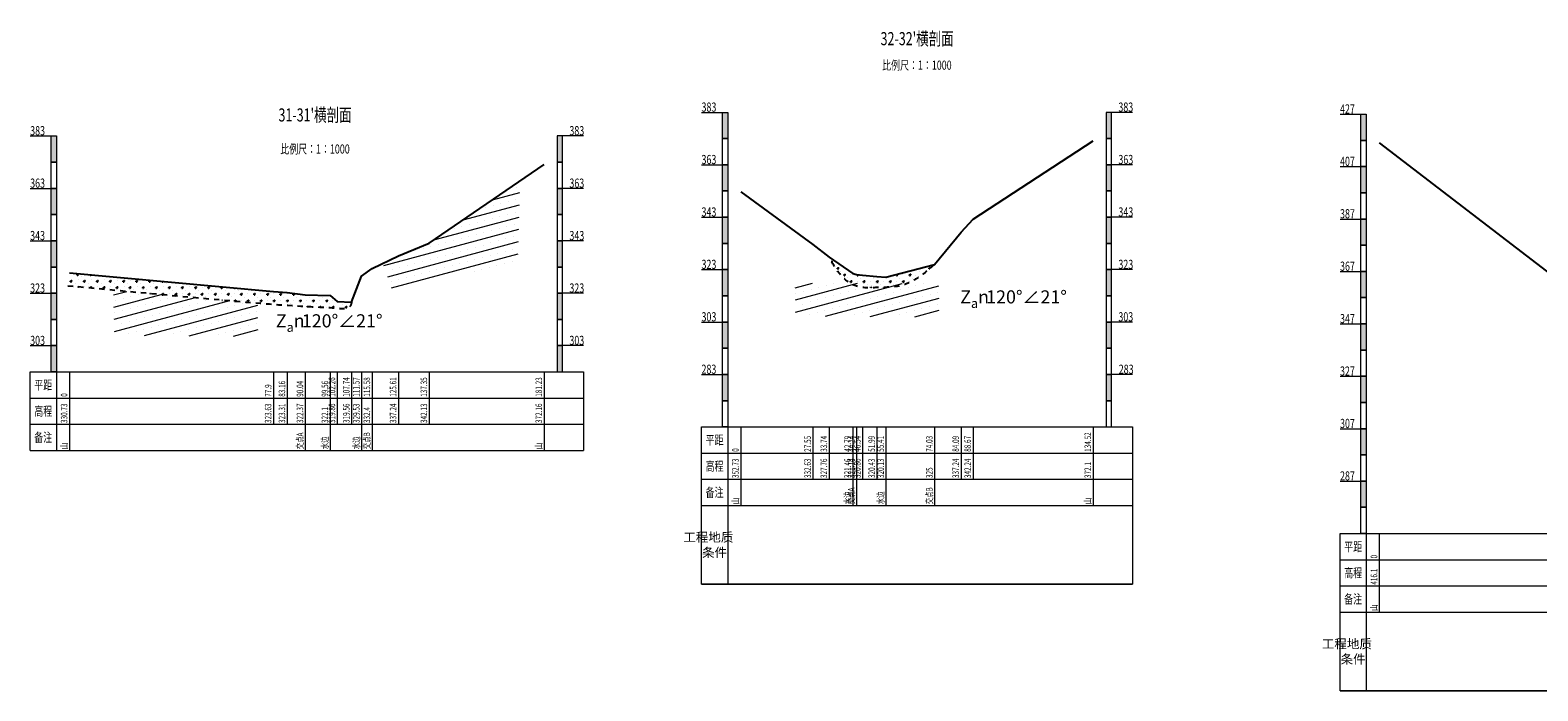
# Model space of a CAD drawing. Extents: x 217 to 43603, y 3840 to 12125.
# Drawn here: x 19655 to 20231, y 6014 to 6266 of the extents above; entities that cross this region are included whole.
import ezdxf
from ezdxf.enums import TextEntityAlignment as Align

# ---------------------------------------------------------------- set-up
doc = ezdxf.new("R2010")
doc.units = 0
doc.linetypes.add('X21', pattern=[4, 2, -2])
doc.layers.get('0').update_dxf_attribs({"linetype": 'CONTINUOUS'})
doc.layers.add('剖面地形线', color=3, linetype='CONTINUOUS', lineweight=25)
doc.layers.add('文字', color=7, linetype='CONTINUOUS', lineweight=13)
doc.layers.add('地层代号', color=7, linetype='CONTINUOUS')
doc.styles.add('仿宋2.5', font='SIMFANG.TTF', dxfattribs={"width": 0.714, "height": 2.5})
doc.styles.add('仿宋3.5', font='SIMFANG.TTF', dxfattribs={"width": 0.714, "height": 3.5})
doc.styles.add('仿宋5', font='SIMFANG.TTF', dxfattribs={"width": 0.7, "height": 5})

msp = doc.modelspace()

# ---------------------------------------------------------------- hatches: boundary and pattern name
at = {"linetype": 'Continuous'}
h = msp.add_hatch(dxfattribs=at)
h.set_pattern_fill('冲积砂质卵石层', color=256, scale=5)
h.set_pattern_definition([(45, (1, 2.75), (-2.5, 2.5), [0.3535534, -3.1819805]), (45, (1.25, 2.5), (-2.5, 2.5), [0.3535534, -3.1819805]), (0, (1, 2.5), (2.5, 2.5), [0.25, -4.75]), (0, (1.25, 3), (2.5, 2.5), [0.25, -4.75]), (90, (1, 2.5), (-2.5, 2.5), [0.25, -4.75]), (90, (1.5, 2.75), (-2.5, 2.5), [0.25, -4.75]), (45, (0, 4.25), (-2.5, 2.5), [0, -1.75])])
edge = h.paths.add_edge_path()
edge.add_spline(control_points=[(19970.82, 6168.4), (19973.23, 6167.62), (19979.44, 6168.08), (19987.48, 6167.89), (19994.9, 6171.76), (19998.47, 6174.88), (20000.61, 6176.76)], knot_values=[0, 0, 0, 0, 7.698385, 18.076433, 23.747692, 32.285153, 32.285153, 32.285153, 32.285153], degree=3, periodic=0)
edge.add_line((20000.61, 6176.76), (19981.99, 6171.89))
edge.add_line((19981.99, 6171.89), (19978.57, 6172.19))
edge.add_line((19978.57, 6172.19), (19973.12, 6172.62))
edge.add_line((19973.12, 6172.62), (19970.82, 6172.9))
edge.add_line((19970.82, 6172.9), (19970.82, 6168.4))
edge = h.paths.add_edge_path()
edge.add_line((19970.82, 6172.9), (19969.37, 6173.22))
edge.add_line((19969.37, 6173.22), (19960.32, 6179.52))
edge.add_spline(control_points=[(19960.32, 6179.52), (19961.83, 6176.77), (19964.36, 6172.19), (19968.86, 6169.03), (19970.82, 6168.4)], knot_values=[32.285153, 32.285153, 32.285153, 32.285153, 41.628492, 47.877293, 47.877293, 47.877293, 47.877293], degree=3, periodic=0)
edge.add_line((19970.82, 6168.4), (19970.82, 6172.9))
h = msp.add_hatch(dxfattribs=at)
h.set_pattern_fill('冲积砂质卵石层', color=256, scale=5)
h.set_pattern_definition([(45, (25.7273, 0.4088), (-2.5, 2.5), [0.3535534, -3.1819805]), (45, (25.9773, 0.1588), (-2.5, 2.5), [0.3535534, -3.1819805]), (0, (25.7273, 0.1588), (2.5, 2.5), [0.25, -4.75]), (0, (25.9773, 0.6588), (2.5, 2.5), [0.25, -4.75]), (90, (25.7273, 0.1588), (-2.5, 2.5), [0.25, -4.75]), (90, (26.2273, 0.4088), (-2.5, 2.5), [0.25, -4.75]), (45, (24.7273, 1.9088), (-2.5, 2.5), [0, -1.75])])
edge = h.paths.add_edge_path()
edge.add_line((19760.3, 6165.12), (19760.3, 6160.62))
edge.add_spline(control_points=[(19760.3, 6160.62), (19764.06, 6160.43), (19769.2, 6160.26), (19777.26, 6159.47), (19777.87, 6161.79), (19778, 6162.31)], knot_values=[0, 0, 0, 0, 12.029102, 17.278954, 18.807752, 18.807752, 18.807752, 18.807752], degree=3, periodic=0)
edge.add_line((19778, 6162.31), (19772.52, 6162.61))
edge.add_line((19772.52, 6162.61), (19769.82, 6164.85))
edge.add_line((19769.82, 6164.85), (19760.3, 6165.12))
edge = h.paths.add_edge_path()
edge.add_line((19753.42, 6166.06), (19748.16, 6166.38))
edge.add_line((19748.16, 6166.38), (19670.64, 6173.45))
edge.add_line((19670.64, 6173.45), (19670.69, 6168.41))
edge.add_spline(control_points=[(19670.69, 6168.41), (19690.99, 6166.51), (19720.51, 6163.75), (19751.56, 6161.06), (19760.3, 6160.62)], knot_values=[18.807752, 18.807752, 18.807752, 18.807752, 80.712013, 108.741518, 108.741518, 108.741518, 108.741518], degree=3, periodic=0)
edge.add_line((19760.3, 6160.62), (19760.3, 6165.12))
edge.add_line((19760.3, 6165.12), (19753.42, 6166.06))
at = {"layer": '文字'}
h = msp.add_hatch(dxfattribs=at)
h.set_pattern_fill('砂岩', color=256, scale=1.8, angle=15, style=0)
h.set_pattern_definition([(15, (16364.9383, -3574.486), (-1.1646857, 4.3466662), []), (15, (16365.805, -3571.9246), (0.284203, 4.7348948), [0, -3])])
h.paths.add_polyline_path([(19795.87, 6179.99), (19790.03, 6177.17), (19793.33, 6167.61), (19841.57, 6177.23), (19842.28, 6208.6), (19807.61, 6184.88)])
h = msp.add_hatch(dxfattribs=at)
h.set_pattern_fill('砂岩', color=256, scale=1.8, angle=15, style=0)
h.set_pattern_definition([(15, (16262.258, -3585.5894), (-1.1646857, 4.3466662), []), (15, (16263.1247, -3583.028), (0.284203, 4.7348948), [0, -3])])
h.paths.add_polyline_path([(19742.14, 6162.04), (19687.07, 6166.88), (19687.52, 6149.65), (19742.38, 6149.36)])
h = msp.add_hatch(dxfattribs=at)
h.set_pattern_fill('砂岩', color=256, scale=1.8, angle=15, style=0)
h.set_pattern_definition([(15, (16522.3044, -3578.2135), (-1.1646857, 4.3466662), []), (15, (16523.171, -3575.652), (0.284203, 4.7348948), [0, -3])])
h.paths.add_polyline_path([(20002.19, 6169.42), (19947.31, 6169.65), (19947.57, 6157.03), (20002.43, 6156.74)])

# ---------------------------------------------------------------- linework, layer by layer
at = {"linetype": 'X21'}
for points in [[(20000.61, 6176.76), (19993.92, 6171.45), (19988.83, 6168.96), (19978.5, 6167.9), (19970.82, 6168.4), (19965.57, 6171.79), (19960.32, 6179.52)], [(19778, 6162.31), (19777.48, 6160.88), (19772.31, 6159.93), (19760.3, 6160.62), (19732.35, 6162.74), (19669.35, 6168.54)]]:
    msp.add_spline(points, degree=3, dxfattribs=at)
at = {"layer": '剖面地形线', "ltscale": 0.5}
for points in [[(19926.58, 6204.49), (19954.13, 6184.39), (19960.32, 6179.52), (19969.37, 6173.22), (19970.82, 6172.9), (19973.12, 6172.62), (19978.57, 6172.19), (19981.99, 6171.89), (20000.61, 6176.76), (20010.67, 6189), (20015.25, 6194), (20061.1, 6223.86)], [(20170.38, 6223.17), (20279.07, 6139.83), (20286.45, 6134.79), (20299.85, 6130.2), (20300.41, 6127.21), (20302.76, 6126.93), (20310.93, 6126.63), (20314.69, 6127.05), (20325.55, 6128.2), (20347.41, 6144.31), (20356.55, 6149.31), (20424.56, 6184.41)], [(19670.26, 6173.48), (19748.16, 6166.38), (19753.42, 6166.06), (19760.3, 6165.12), (19769.82, 6164.85), (19772.52, 6162.61), (19778, 6162.31), (19781.83, 6172.28), (19785.84, 6175.15), (19795.87, 6179.99), (19807.61, 6184.88), (19851.49, 6214.91)]]:
    msp.add_lwpolyline(points, dxfattribs=at)
at = {"layer": '文字', "ltscale": 0.5}
for points in [[(19911.58, 6234.76), (19921.58, 6234.76), (19921.58, 6224.76), (19919.58, 6224.76), (19919.58, 6234.76)], [(20076.1, 6234.76), (20066.1, 6234.76), (20066.1, 6224.76), (20068.1, 6224.76), (20068.1, 6234.76)], [(20155.38, 6234.07), (20165.38, 6234.07), (20165.38, 6224.07), (20163.38, 6224.07), (20163.38, 6234.07)], [(19655.26, 6225.75), (19665.26, 6225.75), (19665.26, 6215.75), (19663.26, 6215.75), (19663.26, 6225.75)], [(19866.49, 6225.75), (19856.49, 6225.75), (19856.49, 6215.75), (19858.49, 6215.75), (19858.49, 6225.75)], [(19919.58, 6224.76), (19921.58, 6224.76), (19921.58, 6214.76), (19919.58, 6214.76), (19919.58, 6224.76)], [(20068.1, 6224.76), (20066.1, 6224.76), (20066.1, 6214.76), (20068.1, 6214.76), (20068.1, 6224.76)], [(20163.38, 6224.07), (20165.38, 6224.07), (20165.38, 6214.07), (20163.38, 6214.07), (20163.38, 6224.07)], [(19663.26, 6215.75), (19665.26, 6215.75), (19665.26, 6205.75), (19663.26, 6205.75), (19663.26, 6215.75)], [(19858.49, 6215.75), (19856.49, 6215.75), (19856.49, 6205.75), (19858.49, 6205.75), (19858.49, 6215.75)], [(19911.58, 6214.76), (19921.58, 6214.76), (19921.58, 6204.76), (19919.58, 6204.76), (19919.58, 6214.76)], [(20076.1, 6214.76), (20066.1, 6214.76), (20066.1, 6204.76), (20068.1, 6204.76), (20068.1, 6214.76)], [(20155.38, 6214.07), (20165.38, 6214.07), (20165.38, 6204.07), (20163.38, 6204.07), (20163.38, 6214.07)], [(19655.26, 6205.75), (19665.26, 6205.75), (19665.26, 6195.75), (19663.26, 6195.75), (19663.26, 6205.75)], [(19866.49, 6205.75), (19856.49, 6205.75), (19856.49, 6195.75), (19858.49, 6195.75), (19858.49, 6205.75)], [(19919.58, 6204.76), (19921.58, 6204.76), (19921.58, 6194.76), (19919.58, 6194.76), (19919.58, 6204.76)], [(20068.1, 6204.76), (20066.1, 6204.76), (20066.1, 6194.76), (20068.1, 6194.76), (20068.1, 6204.76)], [(20163.38, 6204.07), (20165.38, 6204.07), (20165.38, 6194.07), (20163.38, 6194.07), (20163.38, 6204.07)], [(19663.26, 6195.75), (19665.26, 6195.75), (19665.26, 6185.75), (19663.26, 6185.75), (19663.26, 6195.75)], [(19858.49, 6195.75), (19856.49, 6195.75), (19856.49, 6185.75), (19858.49, 6185.75), (19858.49, 6195.75)], [(19911.58, 6194.76), (19921.58, 6194.76), (19921.58, 6184.76), (19919.58, 6184.76), (19919.58, 6194.76)], [(20076.1, 6194.76), (20066.1, 6194.76), (20066.1, 6184.76), (20068.1, 6184.76), (20068.1, 6194.76)], [(20155.38, 6194.07), (20165.38, 6194.07), (20165.38, 6184.07), (20163.38, 6184.07), (20163.38, 6194.07)], [(19655.26, 6185.75), (19665.26, 6185.75), (19665.26, 6175.75), (19663.26, 6175.75), (19663.26, 6185.75)], [(19866.49, 6185.75), (19856.49, 6185.75), (19856.49, 6175.75), (19858.49, 6175.75), (19858.49, 6185.75)], [(19919.58, 6184.76), (19921.58, 6184.76), (19921.58, 6174.76), (19919.58, 6174.76), (19919.58, 6184.76)], [(20068.1, 6184.76), (20066.1, 6184.76), (20066.1, 6174.76), (20068.1, 6174.76), (20068.1, 6184.76)], [(20163.38, 6184.07), (20165.38, 6184.07), (20165.38, 6174.07), (20163.38, 6174.07), (20163.38, 6184.07)], [(19663.26, 6175.75), (19665.26, 6175.75), (19665.26, 6165.75), (19663.26, 6165.75), (19663.26, 6175.75)], [(19858.49, 6175.75), (19856.49, 6175.75), (19856.49, 6165.75), (19858.49, 6165.75), (19858.49, 6175.75)], [(19911.58, 6174.76), (19921.58, 6174.76), (19921.58, 6164.76), (19919.58, 6164.76), (19919.58, 6174.76)], [(20076.1, 6174.76), (20066.1, 6174.76), (20066.1, 6164.76), (20068.1, 6164.76), (20068.1, 6174.76)], [(20155.38, 6174.07), (20165.38, 6174.07), (20165.38, 6164.07), (20163.38, 6164.07), (20163.38, 6174.07)], [(19655.26, 6165.75), (19665.26, 6165.75), (19665.26, 6155.75), (19663.26, 6155.75), (19663.26, 6165.75)], [(19866.49, 6165.75), (19856.49, 6165.75), (19856.49, 6155.75), (19858.49, 6155.75), (19858.49, 6165.75)], [(19919.58, 6164.76), (19921.58, 6164.76), (19921.58, 6154.76), (19919.58, 6154.76), (19919.58, 6164.76)], [(20068.1, 6164.76), (20066.1, 6164.76), (20066.1, 6154.76), (20068.1, 6154.76), (20068.1, 6164.76)], [(20163.38, 6164.07), (20165.38, 6164.07), (20165.38, 6154.07), (20163.38, 6154.07), (20163.38, 6164.07)], [(19663.26, 6155.75), (19665.26, 6155.75), (19665.26, 6145.75), (19663.26, 6145.75), (19663.26, 6155.75)], [(19858.49, 6155.75), (19856.49, 6155.75), (19856.49, 6145.75), (19858.49, 6145.75), (19858.49, 6155.75)], [(19911.58, 6154.76), (19921.58, 6154.76), (19921.58, 6144.76), (19919.58, 6144.76), (19919.58, 6154.76)], [(20076.1, 6154.76), (20066.1, 6154.76), (20066.1, 6144.76), (20068.1, 6144.76), (20068.1, 6154.76)], [(20155.38, 6154.07), (20165.38, 6154.07), (20165.38, 6144.07), (20163.38, 6144.07), (20163.38, 6154.07)], [(19655.26, 6145.75), (19665.26, 6145.75), (19665.26, 6135.75), (19663.26, 6135.75), (19663.26, 6145.75)], [(19866.49, 6145.75), (19856.49, 6145.75), (19856.49, 6135.75), (19858.49, 6135.75), (19858.49, 6145.75)], [(19919.58, 6144.76), (19921.58, 6144.76), (19921.58, 6134.76), (19919.58, 6134.76), (19919.58, 6144.76)], [(20068.1, 6144.76), (20066.1, 6144.76), (20066.1, 6134.76), (20068.1, 6134.76), (20068.1, 6144.76)], [(20163.38, 6144.07), (20165.38, 6144.07), (20165.38, 6134.07), (20163.38, 6134.07), (20163.38, 6144.07)], [(19655.26, 6135.75), (19866.49, 6135.75), (19866.49, 6105.75)], [(19655.26, 6105.75), (19655.26, 6135.75), (19665.26, 6135.75), (19665.26, 6105.75)], [(19670.26, 6135.75), (19670.26, 6105.75)], [(19748.16, 6135.75), (19748.16, 6115.75)], [(19753.42, 6135.75), (19753.42, 6115.75)], [(19760.3, 6135.75), (19760.3, 6105.75)], [(19769.82, 6135.75), (19769.82, 6105.75)], [(19772.52, 6135.75), (19772.52, 6115.75)], [(19778, 6135.75), (19778, 6115.75)], [(19781.83, 6135.75), (19781.83, 6105.75)], [(19785.84, 6135.75), (19785.84, 6105.75)], [(19795.87, 6135.75), (19795.87, 6115.75)], [(19807.61, 6135.75), (19807.61, 6115.75)], [(19851.49, 6135.75), (19851.49, 6105.75)], [(19911.58, 6134.76), (19921.58, 6134.76), (19921.58, 6124.76), (19919.58, 6124.76), (19919.58, 6134.76)], [(20076.1, 6134.76), (20066.1, 6134.76), (20066.1, 6124.76), (20068.1, 6124.76), (20068.1, 6134.76)], [(20155.38, 6134.07), (20165.38, 6134.07), (20165.38, 6124.07), (20163.38, 6124.07), (20163.38, 6134.07)], [(19655.26, 6125.75), (19866.49, 6125.75)], [(19919.58, 6124.76), (19921.58, 6124.76), (19921.58, 6114.76), (19919.58, 6114.76), (19919.58, 6124.76)], [(20068.1, 6124.76), (20066.1, 6124.76), (20066.1, 6114.76), (20068.1, 6114.76), (20068.1, 6124.76)], [(20163.38, 6124.07), (20165.38, 6124.07), (20165.38, 6114.07), (20163.38, 6114.07), (20163.38, 6124.07)], [(19655.26, 6115.75), (19866.49, 6115.75)], [(19911.58, 6114.76), (20076.1, 6114.76), (20076.1, 6054.76), (19911.58, 6054.76), (19911.58, 6114.76), (19921.58, 6114.76), (19921.58, 6054.76)], [(19926.58, 6114.76), (19926.58, 6084.76)], [(19954.13, 6114.76), (19954.13, 6094.76)], [(19960.32, 6114.76), (19960.32, 6094.76)], [(19969.37, 6114.76), (19969.37, 6084.76)], [(19970.82, 6114.76), (19970.82, 6084.76)], [(19973.12, 6114.76), (19973.12, 6094.76)], [(19978.57, 6114.76), (19978.57, 6094.76)], [(19981.99, 6114.76), (19981.99, 6084.76)], [(20000.61, 6114.76), (20000.61, 6084.76)], [(20010.67, 6114.76), (20010.67, 6094.76)], [(20015.25, 6114.76), (20015.25, 6094.76)], [(20061.1, 6114.76), (20061.1, 6084.76)], [(20155.38, 6114.07), (20165.38, 6114.07), (20165.38, 6104.07), (20163.38, 6104.07), (20163.38, 6114.07)], [(19655.26, 6105.75), (19866.49, 6105.75)], [(19911.58, 6104.76), (20076.1, 6104.76)], [(20163.38, 6104.07), (20165.38, 6104.07), (20165.38, 6094.07), (20163.38, 6094.07), (20163.38, 6104.07)], [(19911.58, 6094.76), (20076.1, 6094.76)], [(20155.38, 6094.07), (20165.38, 6094.07), (20165.38, 6084.07), (20163.38, 6084.07), (20163.38, 6094.07)], [(19911.58, 6084.76), (20076.1, 6084.76)], [(20163.38, 6084.07), (20165.38, 6084.07), (20165.38, 6074.07), (20163.38, 6074.07), (20163.38, 6084.07)], [(20155.38, 6074.07), (20439.56, 6074.07), (20439.56, 6014.07), (20155.38, 6014.07), (20155.38, 6074.07), (20165.38, 6074.07), (20165.38, 6014.07)], [(20170.38, 6074.07), (20170.38, 6044.07)], [(20155.38, 6064.07), (20439.56, 6064.07)], [(19911.58, 6054.76), (20076.1, 6054.76)], [(20155.38, 6054.07), (20439.56, 6054.07)], [(20155.38, 6044.07), (20439.56, 6044.07)], [(20155.38, 6014.07), (20439.56, 6014.07)]]:
    msp.add_lwpolyline(points, dxfattribs=at)
for points in [[(19919.58, 6234.76), (19921.58, 6234.76), (19919.58, 6224.76), (19921.58, 6224.76)], [(20068.1, 6234.76), (20066.1, 6234.76), (20068.1, 6224.76), (20066.1, 6224.76)], [(20163.38, 6234.07), (20165.38, 6234.07), (20163.38, 6224.07), (20165.38, 6224.07)], [(19663.26, 6225.75), (19665.26, 6225.75), (19663.26, 6215.75), (19665.26, 6215.75)], [(19858.49, 6225.75), (19856.49, 6225.75), (19858.49, 6215.75), (19856.49, 6215.75)], [(19919.58, 6214.76), (19921.58, 6214.76), (19919.58, 6204.76), (19921.58, 6204.76)], [(20068.1, 6214.76), (20066.1, 6214.76), (20068.1, 6204.76), (20066.1, 6204.76)], [(20163.38, 6214.07), (20165.38, 6214.07), (20163.38, 6204.07), (20165.38, 6204.07)], [(19663.26, 6205.75), (19665.26, 6205.75), (19663.26, 6195.75), (19665.26, 6195.75)], [(19858.49, 6205.75), (19856.49, 6205.75), (19858.49, 6195.75), (19856.49, 6195.75)], [(19919.58, 6194.76), (19921.58, 6194.76), (19919.58, 6184.76), (19921.58, 6184.76)], [(20068.1, 6194.76), (20066.1, 6194.76), (20068.1, 6184.76), (20066.1, 6184.76)], [(20163.38, 6194.07), (20165.38, 6194.07), (20163.38, 6184.07), (20165.38, 6184.07)], [(19663.26, 6185.75), (19665.26, 6185.75), (19663.26, 6175.75), (19665.26, 6175.75)], [(19858.49, 6185.75), (19856.49, 6185.75), (19858.49, 6175.75), (19856.49, 6175.75)], [(19919.58, 6174.76), (19921.58, 6174.76), (19919.58, 6164.76), (19921.58, 6164.76)], [(20068.1, 6174.76), (20066.1, 6174.76), (20068.1, 6164.76), (20066.1, 6164.76)], [(20163.38, 6174.07), (20165.38, 6174.07), (20163.38, 6164.07), (20165.38, 6164.07)], [(19663.26, 6165.75), (19665.26, 6165.75), (19663.26, 6155.75), (19665.26, 6155.75)], [(19858.49, 6165.75), (19856.49, 6165.75), (19858.49, 6155.75), (19856.49, 6155.75)], [(19919.58, 6154.76), (19921.58, 6154.76), (19919.58, 6144.76), (19921.58, 6144.76)], [(20068.1, 6154.76), (20066.1, 6154.76), (20068.1, 6144.76), (20066.1, 6144.76)], [(20163.38, 6154.07), (20165.38, 6154.07), (20163.38, 6144.07), (20165.38, 6144.07)], [(19663.26, 6145.75), (19665.26, 6145.75), (19663.26, 6135.75), (19665.26, 6135.75)], [(19858.49, 6145.75), (19856.49, 6145.75), (19858.49, 6135.75), (19856.49, 6135.75)], [(19919.58, 6134.76), (19921.58, 6134.76), (19919.58, 6124.76), (19921.58, 6124.76)], [(20068.1, 6134.76), (20066.1, 6134.76), (20068.1, 6124.76), (20066.1, 6124.76)], [(20163.38, 6134.07), (20165.38, 6134.07), (20163.38, 6124.07), (20165.38, 6124.07)], [(20163.38, 6114.07), (20165.38, 6114.07), (20163.38, 6104.07), (20165.38, 6104.07)], [(20163.38, 6094.07), (20165.38, 6094.07), (20163.38, 6084.07), (20165.38, 6084.07)]]:
    msp.add_solid(points, dxfattribs=at)

# ---------------------------------------------------------------- texts
at = {"layer": '地层代号', "char_height": 5.005, "attachment_point": 5, "style": '仿宋3.5'}
for s, insert, width in [('\\A1;Z{\\H0.7x;\\S^ a;\\H1.4286x;n}', (20015.86, 6164.36), 14.3), ('\\A1;120°∠21°', (20035.69, 6164.35), 32.5355), ('\\A1;Z{\\H0.7x;\\S^ a;\\H1.4286x;n}', (19754.57, 6155.23), 14.3), ('\\A1;120°∠21°', (19774.4, 6155.22), 32.5355)]:
    msp.add_mtext(s, dxfattribs=dict(at, insert=insert, width=width))
at = {"layer": '文字', "ltscale": 0.5}
for s, height, style, width, p in [("32-32'横剖面", 5, '仿宋5', 0.7, (19993.91, 6262.88)), ('比例尺：1∶1000', 3.5, '仿宋3.5', 0.714, (19993.84, 6252.76)), ("31-31'横剖面", 5, '仿宋5', 0.7, (19764.03, 6233.78)), ('比例尺：1∶1000', 3.5, '仿宋3.5', 0.714, (19764.03, 6220.78)), ('平距', 3.5, '仿宋3.5', 0.714, (19660.26, 6130.75)), ('高程', 3.5, '仿宋3.5', 0.714, (19660.26, 6120.75)), ('备注', 3.5, '仿宋3.5', 0.714, (19660.26, 6110.75)), ('平距', 3.5, '仿宋3.5', 0.714, (19916.58, 6109.76)), ('高程', 3.5, '仿宋3.5', 0.714, (19916.58, 6099.76)), ('备注', 3.5, '仿宋3.5', 0.714, (19916.58, 6089.76)), ('平距', 3.5, '仿宋3.5', 0.714, (20160.38, 6069.07)), ('高程', 3.5, '仿宋3.5', 0.714, (20160.38, 6059.07)), ('备注', 3.5, '仿宋3.5', 0.714, (20160.38, 6049.07))]:
    msp.add_text(s, height=height, dxfattribs=dict(at, style=style, width=width)).set_placement(p, align=Align.MIDDLE_CENTER)
at = {"layer": '文字', "ltscale": 0.5, "style": '仿宋3.5', "width": 0.714}
for s, p in [('383', (19911.58, 6236.76)), ('383', (20070.75, 6236.76)), ('427', (20155.38, 6236.07)), ('383', (19655.26, 6227.75)), ('383', (19861.14, 6227.75)), ('363', (19911.58, 6216.76)), ('363', (20070.75, 6216.76)), ('407', (20155.38, 6216.07)), ('363', (19655.26, 6207.75)), ('363', (19861.14, 6207.75)), ('343', (19911.58, 6196.76)), ('343', (20070.75, 6196.76)), ('387', (20155.38, 6196.07)), ('343', (19655.26, 6187.75)), ('343', (19861.14, 6187.75)), ('323', (19911.58, 6176.76)), ('323', (20070.75, 6176.76)), ('367', (20155.38, 6176.07)), ('323', (19655.26, 6167.75)), ('323', (19861.14, 6167.75)), ('303', (19911.58, 6156.76)), ('303', (20070.75, 6156.76)), ('347', (20155.38, 6156.07)), ('303', (19655.26, 6147.75)), ('303', (19861.14, 6147.75)), ('283', (19911.58, 6136.76)), ('283', (20070.89, 6136.76)), ('327', (20155.38, 6136.07)), ('307', (20155.38, 6116.07)), ('287', (20155.38, 6096.07))]:
    msp.add_text(s, height=3.5, dxfattribs=at).set_placement(p, align=Align.MIDDLE_LEFT)
at = {"layer": '文字', "ltscale": 0.5, "style": '仿宋2.5', "width": 0.714}
for s, p in [('77.9', (19748.16, 6126.25)), ('83.16', (19753.42, 6126.25)), ('90.04', (19760.3, 6126.25)), ('99.56', (19769.82, 6126.25)), ('102.26', (19772.52, 6126.25)), ('107.74', (19778, 6126.25)), ('111.57', (19781.83, 6126.25)), ('115.58', (19785.84, 6126.25)), ('125.61', (19795.87, 6126.25)), ('137.35', (19807.61, 6126.25)), ('181.23', (19851.49, 6126.25)), ('0', (19670.26, 6126.25)), ('330.73', (19670.26, 6116.25)), ('323.63', (19748.16, 6116.25)), ('323.31', (19753.42, 6116.25)), ('322.37', (19760.3, 6116.25)), ('322.1', (19769.82, 6116.25)), ('319.86', (19772.52, 6116.25)), ('319.56', (19778, 6116.25)), ('329.53', (19781.83, 6116.25)), ('332.4', (19785.84, 6116.25)), ('337.24', (19795.87, 6116.25)), ('342.13', (19807.61, 6116.25)), ('372.16', (19851.49, 6116.25)), ('山', (19670.26, 6106.25)), ('交点A', (19760.3, 6106.25)), ('水边', (19769.82, 6106.25)), ('水边', (19781.83, 6106.25)), ('交点B', (19785.84, 6106.25)), ('山', (19851.49, 6106.25)), ('27.55', (19954.13, 6105.26)), ('33.74', (19960.32, 6105.26)), ('42.79', (19969.37, 6105.26)), ('44.24', (19970.82, 6105.26)), ('46.54', (19973.12, 6105.26)), ('51.99', (19978.57, 6105.26)), ('55.41', (19981.99, 6105.26)), ('74.03', (20000.61, 6105.26)), ('84.09', (20010.67, 6105.26)), ('88.67', (20015.25, 6105.26)), ('134.52', (20061.1, 6105.26)), ('0', (19926.58, 6105.26)), ('352.73', (19926.58, 6095.26)), ('332.63', (19954.13, 6095.26)), ('327.76', (19960.32, 6095.26)), ('321.46', (19969.37, 6095.26)), ('321.14', (19970.82, 6095.26)), ('320.86', (19973.12, 6095.26)), ('320.43', (19978.57, 6095.26)), ('320.13', (19981.99, 6095.26)), ('337.24', (20010.67, 6095.26)), ('342.24', (20015.25, 6095.26)), ('325', (20000.61, 6095.26)), ('372.1', (20061.1, 6095.26)), ('交点A', (19970.82, 6085.26)), ('交点B', (20000.61, 6085.26)), ('山', (19926.58, 6085.26)), ('水边', (19969.37, 6085.26)), ('水边', (19981.99, 6085.26)), ('山', (20061.1, 6085.26)), ('0', (20170.38, 6064.57)), ('416.1', (20170.38, 6054.57)), ('山', (20170.38, 6044.57))]:
    msp.add_text(s, height=2.5, rotation=90, dxfattribs=at).set_placement(p, align=Align.BOTTOM_LEFT)
at = {"layer": '文字', "ltscale": 0.5, "char_height": 3.5, "attachment_point": 5, "style": '仿宋3.5'}
for insert in [(19916.58, 6069.76), (20160.38, 6029.07)]:
    msp.add_mtext_dynamic_manual_height_columns('工程地质\u3000 条件  ', width=10, gutter_width=17.5, heights=[0], dxfattribs=dict(at, insert=insert))

doc.saveas('drawing.dxf')
